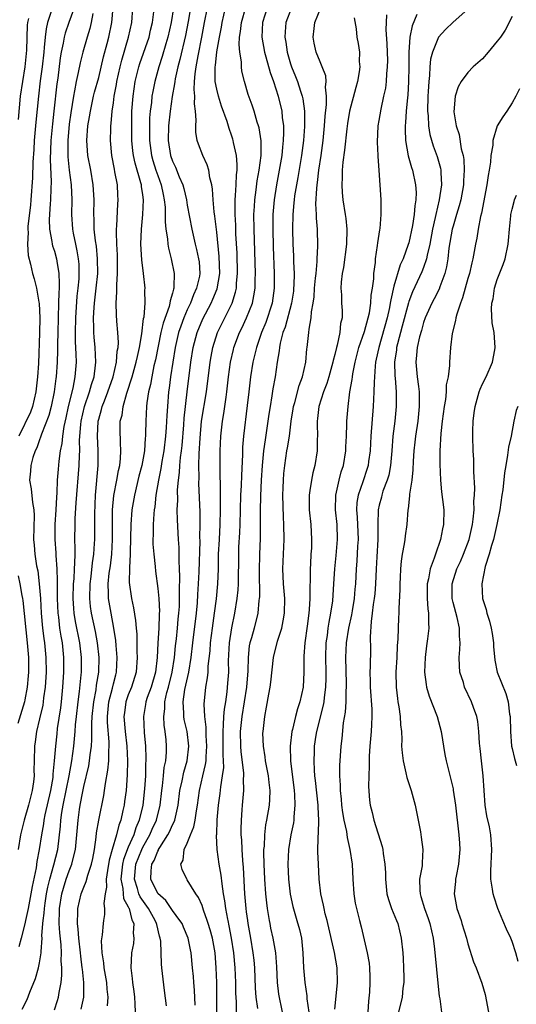
# Model space of a CAD drawing. Units: inches. Extents: x 2511000 to 2514000, y 1524000 to 1527000.
# Drawn here: x 2511886 to 2511954, y 1524162 to 1524295 of the extents above; entities that cross this region are included whole.
import ezdxf

# ---------------------------------------------------------------- set-up
doc = ezdxf.new("R2010")
doc.units = ezdxf.units.IN
doc.header["$MEASUREMENT"] = 0
doc.layers.add('LD25111524_2ft', color=123, linetype='Continuous')

msp = doc.modelspace()

# ---------------------------------------------------------------- linework, layer by layer
at = {"layer": 'LD25111524_2ft'}
for points, elevation in [([(2511894.06, 1524297.94), (2511892.94, 1524295), (2511892.47, 1524293.53), (2511892.33, 1524293), (2511892.2, 1524292.2), (2511891.94, 1524291), (2511891.8, 1524290.2), (2511891.45, 1524287.45), (2511891.33, 1524286.67), (2511890.94, 1524283), (2511890.74, 1524281.26), (2511890.52, 1524279), (2511890.45, 1524276.45), (2511890.56, 1524273.44), (2511890.51, 1524272.51), (2511890.49, 1524271), (2511890.43, 1524270.43), (2511890.3, 1524268.3), (2511890.33, 1524267), (2511890.67, 1524265.33), (2511890.71, 1524265), (2511890.76, 1524264.76), (2511891, 1524264.04), (2511891.28, 1524263), (2511891.31, 1524262.69), (2511891.6, 1524261), (2511891.67, 1524259.67), (2511891.64, 1524259), (2511891.59, 1524258.41), (2511891.58, 1524257), (2511891.46, 1524253), (2511891.42, 1524251.42), (2511891.43, 1524250.57), (2511891.38, 1524249), (2511891.24, 1524247), (2511891.2, 1524246.8), (2511890.96, 1524245), (2511890.55, 1524243), (2511890.24, 1524241.76), (2511889.26, 1524239.26), (2511889.14, 1524238.86), (2511889, 1524238.49), (2511888.61, 1524237.39), (2511888.41, 1524237), (2511888.1, 1524236.1), (2511887.8, 1524235), (2511887.75, 1524234.25), (2511887.61, 1524233), (2511887.85, 1524231.85), (2511888.02, 1524229.98), (2511888.22, 1524229), (2511888.25, 1524228.25), (2511888.19, 1524225), (2511888.24, 1524224.24), (2511888.34, 1524223), (2511888.6, 1524221.4), (2511888.75, 1524220.75), (2511888.96, 1524219), (2511889.1, 1524217), (2511889.21, 1524215), (2511889.41, 1524213), (2511889.59, 1524211.59), (2511889.68, 1524211), (2511889.86, 1524209), (2511889.87, 1524207), (2511889.74, 1524205), (2511889.54, 1524203.54), (2511889.49, 1524203), (2511889.43, 1524202.57), (2511889, 1524200.68), (2511888.6, 1524199), (2511888.4, 1524197.6), (2511888.3, 1524197), (2511888.25, 1524195), (2511888.23, 1524193.77), (2511888.24, 1524193), (2511888.16, 1524192.16), (2511888.01, 1524191), (2511887.51, 1524189), (2511886.92, 1524187), (2511886.42, 1524185), (2511886.11, 1524183)], 7266), ([(2511890.6, 1524296.6), (2511890.09, 1524295), (2511889.87, 1524294.13), (2511889.75, 1524293), (2511889.63, 1524291.63), (2511889.55, 1524291), (2511889.33, 1524289), (2511889.08, 1524287.08), (2511888.84, 1524285), (2511888.49, 1524281.51), (2511888.26, 1524279), (2511888.2, 1524277.8), (2511888.09, 1524276.09), (2511888.03, 1524273.97), (2511887.83, 1524271), (2511887.76, 1524270.24), (2511887.42, 1524267.42), (2511887.4, 1524267), (2511887.43, 1524266.57), (2511887.34, 1524265), (2511887.44, 1524263.44), (2511887.75, 1524262.25), (2511888.03, 1524261), (2511888.28, 1524260.28), (2511888.59, 1524259), (2511888.89, 1524257.11), (2511888.93, 1524256.93), (2511889.01, 1524255.01), (2511888.98, 1524252.98), (2511888.83, 1524248.83), (2511888.72, 1524247), (2511888.5, 1524245), (2511888.02, 1524243), (2511887.75, 1524242.25), (2511886.17, 1524239)], 7264), ([(2511886.62, 1524161.38), (2511887.31, 1524162.69), (2511887.68, 1524163.68), (2511888.46, 1524165.54), (2511888.87, 1524167), (2511889, 1524167.64), (2511889.22, 1524169), (2511889.2, 1524169.2), (2511889.34, 1524171), (2511889.32, 1524171.32), (2511889.44, 1524173), (2511889.49, 1524173.38), (2511889.62, 1524174.38), (2511889.64, 1524175), (2511889.74, 1524175.74), (2511889.94, 1524177), (2511890.1, 1524177.9), (2511890.38, 1524179), (2511890.94, 1524180.94), (2511891.45, 1524183), (2511891.82, 1524186.18), (2511891.87, 1524187), (2511892.02, 1524188.02), (2511892.2, 1524189), (2511893.01, 1524193), (2511893.36, 1524195), (2511893.63, 1524197), (2511893.82, 1524199), (2511893.88, 1524199.88), (2511894, 1524201), (2511894.21, 1524203), (2511894.4, 1524204.4), (2511894.64, 1524206.64), (2511894.66, 1524207), (2511894.67, 1524209), (2511894.44, 1524211), (2511893.87, 1524213.87), (2511893.7, 1524215), (2511893.64, 1524215.64), (2511893.56, 1524217), (2511893.59, 1524219), (2511893.66, 1524219.66), (2511893.71, 1524221), (2511893.79, 1524221.79), (2511893.8, 1524223), (2511893.82, 1524223.82), (2511893.79, 1524225), (2511893.8, 1524227), (2511893.82, 1524227.82), (2511893.94, 1524229.94), (2511894.35, 1524235), (2511894.39, 1524236.39), (2511894.43, 1524237), (2511894.42, 1524238.42), (2511894.58, 1524240.58), (2511894.63, 1524241), (2511895.07, 1524243), (2511895.77, 1524245), (2511896.04, 1524245.96), (2511896.39, 1524247), (2511896.58, 1524248.58), (2511896.62, 1524249), (2511896.51, 1524251), (2511896.39, 1524252.39), (2511896.35, 1524253), (2511896.36, 1524253.64), (2511896.32, 1524255), (2511896.39, 1524256.39), (2511896.43, 1524257), (2511896.67, 1524259), (2511896.87, 1524261), (2511896.86, 1524263), (2511896.69, 1524264.69), (2511896.56, 1524265.44), (2511896.4, 1524267), (2511896.38, 1524268.38), (2511896.35, 1524269), (2511896.39, 1524271), (2511896.27, 1524273), (2511895.92, 1524275), (2511895.54, 1524277), (2511895.39, 1524279), (2511895.55, 1524281), (2511895.77, 1524282.23), (2511895.88, 1524283), (2511896.31, 1524285), (2511896.45, 1524285.55), (2511897, 1524287.57), (2511897.67, 1524290.33), (2511898.15, 1524292.15), (2511898.36, 1524293), (2511898.76, 1524295), (2511898.96, 1524297.04)], 7270), ([(2511891, 1524161.29), (2511891.43, 1524162.57), (2511891.56, 1524163), (2511891.64, 1524163.64), (2511891.91, 1524165), (2511892.03, 1524165.97), (2511892.02, 1524167), (2511891.94, 1524167.94), (2511891.97, 1524169), (2511891.91, 1524170.09), (2511891.72, 1524171.72), (2511891.66, 1524173), (2511891.67, 1524173.38), (2511891.7, 1524174.3), (2511891.7, 1524175), (2511892.02, 1524177), (2511892.22, 1524177.78), (2511892.6, 1524179), (2511893, 1524180.14), (2511893.36, 1524181), (2511893.45, 1524181.45), (2511893.87, 1524183), (2511894.05, 1524185), (2511894.21, 1524187), (2511894.42, 1524188.42), (2511894.51, 1524189), (2511894.87, 1524190.87), (2511895, 1524191.52), (2511895.65, 1524194.35), (2511895.76, 1524195), (2511895.84, 1524195.84), (2511896.01, 1524197), (2511896.09, 1524197.91), (2511896.09, 1524200.09), (2511896.14, 1524201), (2511896.33, 1524203), (2511896.64, 1524204.64), (2511896.72, 1524205.28), (2511897.03, 1524207), (2511897.07, 1524209), (2511896.84, 1524211), (2511896.55, 1524212.55), (2511896.04, 1524215), (2511895.91, 1524215.91), (2511895.79, 1524217), (2511895.83, 1524219), (2511895.97, 1524219.97), (2511896.17, 1524221.83), (2511896.35, 1524223), (2511896.44, 1524224.44), (2511896.46, 1524225), (2511896.46, 1524228.46), (2511896.56, 1524231), (2511896.92, 1524235), (2511896.94, 1524237.06), (2511896.84, 1524239), (2511896.93, 1524241), (2511897, 1524241.28), (2511897.4, 1524242.6), (2511897.48, 1524243), (2511897.77, 1524243.77), (2511898.26, 1524245), (2511898.95, 1524247), (2511899.42, 1524249), (2511899.52, 1524250.48), (2511899.64, 1524251), (2511899.68, 1524251.68), (2511899.61, 1524253), (2511899.46, 1524254.54), (2511899.42, 1524255.42), (2511899.37, 1524257), (2511899.48, 1524258.51), (2511899.47, 1524259.47), (2511899.57, 1524261), (2511899.56, 1524262.44), (2511899.53, 1524263.53), (2511899.44, 1524265), (2511899.4, 1524266.6), (2511899.42, 1524267), (2511899.47, 1524267.47), (2511899.61, 1524270.39), (2511899.66, 1524271), (2511899.61, 1524271.61), (2511899.54, 1524273), (2511899.21, 1524274.79), (2511899.13, 1524275.13), (2511898.77, 1524277), (2511898.59, 1524279), (2511898.63, 1524280.63), (2511898.65, 1524281), (2511898.7, 1524281.3), (2511898.83, 1524283), (2511899, 1524284.11), (2511899.11, 1524285), (2511899.41, 1524286.59), (2511899.47, 1524287), (2511899.9, 1524289), (2511900.12, 1524289.88), (2511901.05, 1524293), (2511901.49, 1524295), (2511901.62, 1524297)], 7272), ([(2511894.62, 1524161.38), (2511894.99, 1524163), (2511895.01, 1524165), (2511894.79, 1524166.79), (2511894.78, 1524167), (2511894.57, 1524168.57), (2511894.53, 1524169), (2511894.29, 1524171), (2511894.22, 1524172.22), (2511894.12, 1524173), (2511894.14, 1524173.38), (2511894.19, 1524174.19), (2511894.19, 1524175), (2511894.65, 1524177), (2511895, 1524177.93), (2511895.32, 1524178.68), (2511895.53, 1524179.53), (2511896.02, 1524181), (2511896.19, 1524181.81), (2511896.42, 1524183), (2511896.66, 1524184.66), (2511896.72, 1524185.28), (2511897.01, 1524186.99), (2511897.69, 1524190.31), (2511897.81, 1524191), (2511897.93, 1524191.93), (2511898.26, 1524193.74), (2511898.36, 1524195), (2511898.36, 1524196.36), (2511898.42, 1524197), (2511898.42, 1524197.58), (2511898.21, 1524200.21), (2511898.21, 1524201), (2511898.39, 1524203), (2511898.87, 1524204.87), (2511899, 1524205.44), (2511899.32, 1524206.68), (2511899.42, 1524207), (2511899.52, 1524209), (2511899.37, 1524210.63), (2511899.32, 1524211.32), (2511899.05, 1524213), (2511898.67, 1524215), (2511898.33, 1524217), (2511898.34, 1524217.66), (2511898.29, 1524219), (2511898.44, 1524220.44), (2511898.58, 1524221.42), (2511898.77, 1524223), (2511898.87, 1524225), (2511898.89, 1524229), (2511899.06, 1524230.94), (2511899.45, 1524233), (2511899.68, 1524234.32), (2511899.85, 1524235), (2511899.96, 1524235.96), (2511900.01, 1524237), (2511899.94, 1524238.06), (2511899.91, 1524239.91), (2511899.93, 1524241), (2511900.16, 1524241.84), (2511900.3, 1524243), (2511900.81, 1524244.81), (2511901.53, 1524247), (2511902.1, 1524249), (2511902.24, 1524249.76), (2511902.54, 1524251), (2511902.85, 1524252.85), (2511903.09, 1524254.91), (2511903.16, 1524255.16), (2511903.31, 1524257), (2511903.27, 1524258.73), (2511903.3, 1524259), (2511903.07, 1524261), (2511902.85, 1524262.85), (2511902.71, 1524265), (2511902.78, 1524267), (2511903, 1524269), (2511903.09, 1524271), (2511903, 1524271.64), (2511902.8, 1524272.8), (2511902.79, 1524273), (2511902.73, 1524273.27), (2511901.93, 1524275.93), (2511901.72, 1524277), (2511901.63, 1524277.63), (2511901.51, 1524279), (2511901.47, 1524281), (2511901.51, 1524283), (2511901.66, 1524285), (2511901.96, 1524287), (2511902.45, 1524289), (2511902.57, 1524289.43), (2511903.82, 1524293), (2511904.04, 1524293.96), (2511904.29, 1524295), (2511904.45, 1524296.45)], 7274), ([(2511907.12, 1524297), (2511906.82, 1524295), (2511906.37, 1524293), (2511906.09, 1524292.09), (2511905.6, 1524290.4), (2511905.13, 1524289), (2511904.59, 1524287), (2511904.33, 1524285.67), (2511904.22, 1524285), (2511904.14, 1524284.14), (2511903.98, 1524283), (2511903.9, 1524282.1), (2511903.87, 1524281), (2511903.9, 1524279.9), (2511903.9, 1524279), (2511904.17, 1524277), (2511904.33, 1524276.33), (2511904.75, 1524275), (2511905, 1524274.26), (2511905.46, 1524273), (2511905.72, 1524271.72), (2511905.89, 1524271), (2511905.99, 1524270.01), (2511906.02, 1524269), (2511906.01, 1524268.01), (2511906.1, 1524267), (2511906.31, 1524265.69), (2511906.36, 1524265), (2511906.45, 1524264.45), (2511906.84, 1524263), (2511907.23, 1524261), (2511907.2, 1524259.2), (2511907.17, 1524259), (2511907.12, 1524258.88), (2511907, 1524258.35), (2511906.69, 1524257.31), (2511906.66, 1524257), (2511906.55, 1524256.55), (2511905.74, 1524254.26), (2511905.44, 1524253), (2511904.69, 1524249.31), (2511904.49, 1524248.49), (2511904.18, 1524247), (2511904.01, 1524245.99), (2511903.74, 1524245), (2511903.51, 1524243.51), (2511903.46, 1524243), (2511903.37, 1524241), (2511903.36, 1524239.36), (2511903.34, 1524239), (2511903.3, 1524238.7), (2511903.19, 1524237), (2511902.83, 1524235), (2511902.45, 1524233.55), (2511901.83, 1524231), (2511901.51, 1524229), (2511901.37, 1524227), (2511901.28, 1524223.28), (2511901.28, 1524223), (2511901.17, 1524221.17), (2511901.15, 1524219.15), (2511901.45, 1524217), (2511901.73, 1524215.73), (2511902.01, 1524214.01), (2511902.07, 1524213), (2511902.15, 1524212.15), (2511902.17, 1524209.83), (2511902.22, 1524209), (2511902.07, 1524207), (2511901.43, 1524205), (2511901, 1524203.94), (2511900.68, 1524203), (2511900.48, 1524201.52), (2511900.43, 1524201), (2511900.6, 1524199), (2511900.81, 1524197), (2511900.91, 1524195), (2511900.88, 1524193.12), (2511900.71, 1524191), (2511900.51, 1524189.49), (2511900.44, 1524189), (2511900.29, 1524188.29), (2511899.99, 1524187), (2511899.71, 1524186.29), (2511899.4, 1524185), (2511898.81, 1524183), (2511898.42, 1524181.58), (2511898.18, 1524180.18), (2511898.03, 1524179), (2511898.08, 1524177.92), (2511897.89, 1524177), (2511897.69, 1524175.69), (2511897.8, 1524175), (2511897.8, 1524174.2), (2511897.66, 1524173.38), (2511897.59, 1524173), (2511897.46, 1524171.46), (2511897.35, 1524170.65), (2511897.42, 1524169), (2511897.65, 1524167.65), (2511897.69, 1524167), (2511898.05, 1524165), (2511898.11, 1524164.11), (2511898.23, 1524163), (2511898.17, 1524161.83)], 7276), ([(2511909.44, 1524297), (2511909.11, 1524295.11), (2511908.76, 1524293.24), (2511908.01, 1524289.99), (2511907.73, 1524289), (2511907.36, 1524287.36), (2511907.3, 1524287), (2511907.29, 1524286.71), (2511906.97, 1524284.97), (2511906.69, 1524283), (2511906.46, 1524281), (2511906.42, 1524279), (2511906.74, 1524277), (2511907, 1524276.24), (2511907.4, 1524275.4), (2511907.91, 1524274.09), (2511908.4, 1524273), (2511908.53, 1524272.53), (2511908.88, 1524271), (2511909, 1524270.28), (2511909.6, 1524267), (2511910.06, 1524265), (2511910.26, 1524264.26), (2511910.54, 1524263), (2511910.6, 1524262.6), (2511910.7, 1524261), (2511910.64, 1524260.64), (2511910.27, 1524259), (2511909.86, 1524258.14), (2511909.43, 1524257), (2511909, 1524256.1), (2511908.52, 1524255), (2511908.11, 1524253.89), (2511907.83, 1524253), (2511907.38, 1524251), (2511906.74, 1524247), (2511906.54, 1524245.46), (2511906.47, 1524245), (2511906.3, 1524243), (2511906.21, 1524241.79), (2511906.15, 1524240.15), (2511906.05, 1524239), (2511905.82, 1524237), (2511905.56, 1524235.56), (2511905.42, 1524234.58), (2511905.09, 1524233), (2511904.76, 1524231), (2511904.59, 1524229.41), (2511904.52, 1524229), (2511904.46, 1524228.46), (2511904.37, 1524227), (2511904.36, 1524225.64), (2511904.33, 1524225), (2511904.34, 1524224.34), (2511904.45, 1524223), (2511904.65, 1524221.35), (2511904.7, 1524220.7), (2511905, 1524218.36), (2511905.13, 1524217), (2511905.22, 1524215.22), (2511905.21, 1524215), (2511905.19, 1524214.81), (2511905.14, 1524213), (2511905.02, 1524210.97), (2511904.93, 1524209), (2511904.69, 1524207), (2511904.11, 1524205), (2511903.58, 1524203.58), (2511903.39, 1524203), (2511903.34, 1524202.66), (2511903.05, 1524201), (2511903.16, 1524198.84), (2511903.32, 1524197), (2511903.39, 1524195.39), (2511903.39, 1524195), (2511903.36, 1524194.64), (2511903.33, 1524193), (2511903.22, 1524191.22), (2511902.97, 1524189), (2511902.5, 1524187), (2511902.04, 1524185.96), (2511901.74, 1524185), (2511901, 1524183.34), (2511900.34, 1524181.66), (2511900.21, 1524181), (2511900.01, 1524179), (2511900.29, 1524177.71), (2511900.32, 1524177), (2511900.38, 1524176.38), (2511901, 1524175.24), (2511901.07, 1524175.07), (2511901.11, 1524175), (2511901.48, 1524173.48), (2511901.53, 1524173.38), (2511901.76, 1524173), (2511901.69, 1524171.69), (2511901.78, 1524171), (2511901.7, 1524170.3), (2511901.44, 1524169), (2511901.36, 1524167), (2511901.55, 1524165.55), (2511901.6, 1524165), (2511901.77, 1524163.77), (2511901.85, 1524163), (2511901.91, 1524162.09), (2511901.94, 1524161)], 7278), ([(2511906.18, 1524161.82), (2511905.91, 1524163.91), (2511905.54, 1524167), (2511905.49, 1524167.49), (2511905.41, 1524170.59), (2511905.35, 1524171), (2511905.26, 1524171.26), (2511904.86, 1524172.86), (2511904.84, 1524173), (2511904.63, 1524173.38), (2511903.74, 1524175), (2511902.6, 1524176.6), (2511902.45, 1524177), (2511902.26, 1524177.74), (2511901.85, 1524179), (2511902.03, 1524181), (2511902.84, 1524183), (2511903, 1524183.32), (2511903.94, 1524185), (2511904.25, 1524185.75), (2511904.83, 1524187), (2511905.32, 1524189), (2511905.55, 1524191), (2511905.65, 1524191.65), (2511905.8, 1524193), (2511905.89, 1524194.11), (2511906.08, 1524195), (2511906.18, 1524196.18), (2511906.19, 1524197), (2511906.12, 1524197.88), (2511906, 1524199), (2511905.86, 1524199.86), (2511905.81, 1524201), (2511905.94, 1524202.06), (2511905.96, 1524203), (2511906.25, 1524204.25), (2511906.46, 1524205), (2511906.97, 1524207), (2511907.27, 1524209), (2511907.41, 1524210.59), (2511907.52, 1524211.52), (2511907.67, 1524213), (2511907.78, 1524214.22), (2511907.88, 1524215), (2511907.93, 1524215.93), (2511907.96, 1524217), (2511907.93, 1524218.07), (2511907.99, 1524219.99), (2511907.96, 1524221), (2511907.91, 1524222.09), (2511907.92, 1524223), (2511907.9, 1524223.9), (2511907.81, 1524225), (2511907.66, 1524227.66), (2511907.65, 1524229), (2511907.7, 1524230.3), (2511907.69, 1524231.69), (2511907.8, 1524233), (2511907.94, 1524234.06), (2511907.99, 1524235), (2511908.08, 1524236.08), (2511908.21, 1524237), (2511908.29, 1524237.71), (2511908.53, 1524240.53), (2511908.59, 1524241.41), (2511908.99, 1524245), (2511909.5, 1524249), (2511909.81, 1524251), (2511910.33, 1524253), (2511911.12, 1524254.89), (2511912.24, 1524257), (2511912.48, 1524257.52), (2511913.06, 1524258.94), (2511913.4, 1524261), (2511913.33, 1524263.33), (2511913, 1524266.59), (2511912.75, 1524268.75), (2511912.66, 1524269.34), (2511912.51, 1524271), (2511912.42, 1524272.42), (2511912.31, 1524273), (2511912.05, 1524273.95), (2511911.9, 1524275), (2511911.7, 1524275.7), (2511911.1, 1524277), (2511910.52, 1524278.52), (2511910.36, 1524279), (2511910.16, 1524280.16), (2511910.14, 1524281), (2511910.22, 1524281.78), (2511910.12, 1524283), (2511909.98, 1524283.98), (2511910.02, 1524285), (2511909.93, 1524285.93), (2511909.99, 1524287), (2511910.06, 1524288.06), (2511910.19, 1524289), (2511910.46, 1524290.46), (2511910.97, 1524293), (2511911.33, 1524295), (2511911.72, 1524297)], 7280), ([(2511910.08, 1524161.92), (2511909.97, 1524163.97), (2511909.87, 1524165), (2511909.83, 1524165.83), (2511909.73, 1524167), (2511909.54, 1524169), (2511909.44, 1524169.44), (2511909.13, 1524171), (2511908.49, 1524172.49), (2511908.29, 1524173), (2511908.01, 1524173.38), (2511907, 1524174.76), (2511906.84, 1524175), (2511906.08, 1524176.08), (2511905, 1524177.03), (2511904.08, 1524179), (2511904.12, 1524180.12), (2511904.22, 1524181), (2511904.5, 1524181.5), (2511905, 1524182.78), (2511905.09, 1524182.91), (2511905.12, 1524183), (2511905.28, 1524183.28), (2511906.37, 1524185), (2511906.59, 1524185.41), (2511907, 1524186.34), (2511907.24, 1524186.76), (2511907.32, 1524187), (2511907.39, 1524187.39), (2511907.77, 1524189), (2511908.01, 1524191), (2511908.3, 1524192.3), (2511908.53, 1524193.47), (2511908.99, 1524195), (2511909.21, 1524197), (2511908.97, 1524199), (2511908.6, 1524200.6), (2511908.53, 1524201), (2511908.55, 1524201.45), (2511908.44, 1524203), (2511908.69, 1524204.69), (2511909.2, 1524207), (2511909.52, 1524209), (2511909.75, 1524211), (2511910.26, 1524215), (2511910.4, 1524216.4), (2511910.45, 1524217.55), (2511910.54, 1524219), (2511910.61, 1524220.61), (2511910.74, 1524224.74), (2511910.72, 1524225.28), (2511910.76, 1524227), (2511910.73, 1524228.73), (2511910.58, 1524232.58), (2511910.61, 1524233.39), (2511910.58, 1524235), (2511910.61, 1524236.61), (2511910.73, 1524238.73), (2511910.95, 1524241), (2511911.6, 1524245), (2511912.08, 1524249), (2511912.22, 1524249.78), (2511912.46, 1524251), (2511913.11, 1524253), (2511915.07, 1524257), (2511915.54, 1524258.46), (2511915.65, 1524259), (2511915.68, 1524259.68), (2511915.81, 1524261), (2511915.74, 1524263.74), (2511915.6, 1524266.4), (2511915.56, 1524267.56), (2511915.48, 1524269), (2511915.47, 1524270.53), (2511915.49, 1524271), (2511915.55, 1524271.55), (2511915.61, 1524273), (2511915.65, 1524274.35), (2511915.74, 1524275), (2511915.78, 1524275.78), (2511915.66, 1524277), (2511915.27, 1524278.73), (2511915.24, 1524279), (2511915.18, 1524279.18), (2511915, 1524279.74), (2511914.66, 1524280.66), (2511914.39, 1524281.61), (2511913.65, 1524283.65), (2511913.24, 1524285), (2511913, 1524285.97), (2511912.8, 1524287), (2511912.76, 1524288.76), (2511912.78, 1524289), (2511912.81, 1524289.19), (2511913.02, 1524291.02), (2511913.36, 1524293), (2511913.62, 1524294.38), (2511913.72, 1524295), (2511914.18, 1524297)], 7282), ([(2511913, 1524161), (2511913, 1524165), (2511912.93, 1524167), (2511912.76, 1524169), (2511912.4, 1524171), (2511912.11, 1524172.11), (2511911.84, 1524173), (2511911.7, 1524173.38), (2511911.2, 1524174.8), (2511911.11, 1524175.11), (2511911, 1524175.42), (2511910.52, 1524176.52), (2511910.14, 1524177), (2511909, 1524178.9), (2511908.92, 1524179), (2511908.29, 1524180.29), (2511908.14, 1524181), (2511908.45, 1524181.55), (2511908.58, 1524183), (2511909, 1524183.88), (2511909.44, 1524185), (2511909.91, 1524186.09), (2511910.08, 1524187), (2511910.25, 1524188.25), (2511910.39, 1524189), (2511910.66, 1524191), (2511911.12, 1524193), (2511911.49, 1524194.51), (2511911.54, 1524195), (2511911.55, 1524195.55), (2511911.67, 1524197), (2511911.57, 1524198.43), (2511911.56, 1524199), (2511911.57, 1524199.57), (2511911.38, 1524201), (2511911.3, 1524202.7), (2511911.53, 1524205), (2511911.74, 1524206.26), (2511911.81, 1524207), (2511911.84, 1524207.84), (2511912.08, 1524209.92), (2511912.14, 1524211), (2511912.4, 1524213), (2511912.71, 1524215), (2511912.97, 1524216.97), (2511913.16, 1524219), (2511913.22, 1524221), (2511913.25, 1524223), (2511913.35, 1524225), (2511913.47, 1524227), (2511913.52, 1524229), (2511913.5, 1524230.5), (2511913.52, 1524231.52), (2511913.46, 1524234.54), (2511913.47, 1524235.47), (2511913.44, 1524237), (2511913.53, 1524239), (2511913.78, 1524241), (2511913.97, 1524242.03), (2511914.11, 1524243), (2511914.26, 1524244.26), (2511914.38, 1524245), (2511914.58, 1524247), (2511914.86, 1524249), (2511915.27, 1524250.73), (2511915.33, 1524251), (2511916.08, 1524253), (2511916.39, 1524253.61), (2511917.03, 1524255), (2511917.82, 1524257), (2511918.03, 1524257.97), (2511918.2, 1524259), (2511918.21, 1524260.21), (2511918.25, 1524261), (2511918.07, 1524267), (2511918.03, 1524269), (2511918.1, 1524270.1), (2511918.13, 1524271), (2511918.32, 1524272.32), (2511918.46, 1524273.54), (2511918.73, 1524275), (2511918.99, 1524276.99), (2511918.99, 1524278.99), (2511918.73, 1524280.73), (2511918.66, 1524281), (2511918.48, 1524281.52), (2511918.05, 1524283), (2511917.8, 1524283.8), (2511917.26, 1524285.26), (2511916.75, 1524287), (2511916.41, 1524288.41), (2511916.34, 1524289), (2511916.34, 1524289.66), (2511916.11, 1524291), (2511916.02, 1524292.02), (2511916.09, 1524293), (2511916.22, 1524293.78), (2511916.35, 1524295), (2511916.92, 1524297.08)], 7284), ([(2511919.82, 1524297), (2511919.19, 1524295), (2511919.08, 1524293), (2511919.45, 1524291), (2511919.65, 1524290.35), (2511920.22, 1524288.22), (2511920.66, 1524287), (2511921.3, 1524285), (2511921.79, 1524283), (2511921.86, 1524282.14), (2511922.02, 1524281), (2511922.05, 1524280.05), (2511922.01, 1524279), (2511921.9, 1524278.1), (2511921.81, 1524277), (2511921.47, 1524275), (2511921.08, 1524273), (2511920.75, 1524271), (2511920.59, 1524269), (2511920.57, 1524267), (2511920.64, 1524264.64), (2511920.79, 1524261), (2511920.79, 1524259), (2511920.49, 1524257), (2511919.62, 1524254.38), (2511919.04, 1524253), (2511918.37, 1524251), (2511918.12, 1524249.88), (2511917.89, 1524249), (2511917.55, 1524247), (2511917.32, 1524245), (2511917.13, 1524243.13), (2511916.63, 1524239), (2511916.5, 1524237.5), (2511916.48, 1524237), (2511916.48, 1524236.48), (2511916.33, 1524233.67), (2511916.29, 1524232.29), (2511916.21, 1524231), (2511916.1, 1524227), (2511916.07, 1524225.93), (2511915.96, 1524223.96), (2511915.93, 1524223), (2511915.88, 1524219), (2511915.84, 1524218.16), (2511915.73, 1524217), (2511915.42, 1524215), (2511914.98, 1524213.02), (2511914.66, 1524211), (2511914.56, 1524208.56), (2511914.57, 1524207), (2511914.47, 1524205.53), (2511914.36, 1524204.36), (2511914.16, 1524203), (2511913.98, 1524202.02), (2511913.91, 1524201), (2511913.88, 1524199.88), (2511913.8, 1524199), (2511913.84, 1524197), (2511913.82, 1524195.82), (2511913.87, 1524195), (2511913.89, 1524194.12), (2511913.74, 1524193), (2511913.48, 1524191.48), (2511913.4, 1524190.6), (2511913.19, 1524189), (2511913.02, 1524187.02), (2511912.94, 1524185.06), (2511912.92, 1524184.92), (2511913.01, 1524182.99), (2511913.29, 1524181), (2511913.55, 1524179.55), (2511913.66, 1524178.34), (2511913.87, 1524177), (2511914.06, 1524176.06), (2511914.18, 1524175), (2511914.44, 1524173.56), (2511914.48, 1524173.38), (2511914.65, 1524172.65), (2511914.95, 1524171), (2511915.26, 1524169), (2511915.44, 1524167), (2511915.53, 1524165), (2511915.55, 1524163.55), (2511915.61, 1524162.39), (2511915.64, 1524159.64)], 7286), ([(2511923.1, 1524297), (2511922.37, 1524295), (2511922.25, 1524293.75), (2511922.2, 1524293), (2511922.34, 1524292.34), (2511922.54, 1524291), (2511923, 1524289.38), (2511923.12, 1524289), (2511923.67, 1524287.67), (2511923.91, 1524287), (2511924.32, 1524285.68), (2511924.57, 1524285), (2511924.65, 1524284.65), (2511924.89, 1524283), (2511924.89, 1524280.89), (2511924.74, 1524279), (2511924.48, 1524277), (2511923.98, 1524274.02), (2511923.78, 1524273), (2511923.53, 1524271.53), (2511923.46, 1524271), (2511923.44, 1524270.56), (2511923.28, 1524269), (2511923.25, 1524267), (2511923.31, 1524265), (2511923.4, 1524263.4), (2511923.4, 1524262.6), (2511923.47, 1524261), (2511923.44, 1524259.44), (2511923.41, 1524259), (2511923.37, 1524258.63), (2511923.11, 1524257), (2511922.24, 1524253.76), (2511921.95, 1524253), (2511921.59, 1524251.59), (2511921.49, 1524251), (2511921.45, 1524250.55), (2511921.18, 1524249), (2511920.89, 1524247), (2511920.59, 1524245.41), (2511920.46, 1524244.46), (2511920.21, 1524243), (2511920.05, 1524241.95), (2511919.93, 1524241), (2511919.74, 1524239.74), (2511919.53, 1524238.47), (2511919.33, 1524237), (2511919.14, 1524235), (2511919, 1524233), (2511918.91, 1524230.91), (2511918.88, 1524228.88), (2511918.88, 1524227), (2511918.86, 1524225.14), (2511918.79, 1524223), (2511918.74, 1524220.74), (2511918.77, 1524217.23), (2511918.75, 1524217), (2511918.71, 1524216.71), (2511918.56, 1524215), (2511918.05, 1524213), (2511917.68, 1524211.68), (2511917.47, 1524211), (2511917.4, 1524210.6), (2511917.24, 1524209), (2511917.22, 1524207.22), (2511917.04, 1524205), (2511916.72, 1524203), (2511916.37, 1524201), (2511916.15, 1524199), (2511916.19, 1524197), (2511916.24, 1524196.24), (2511916.61, 1524193.39), (2511916.62, 1524193), (2511916.58, 1524192.58), (2511916.62, 1524191), (2511916.43, 1524189), (2511916.4, 1524188.4), (2511916.28, 1524187), (2511916.25, 1524185.75), (2511916.27, 1524185), (2511916.33, 1524184.33), (2511916.38, 1524183), (2511916.46, 1524181.54), (2511916.55, 1524180.55), (2511916.76, 1524177), (2511916.94, 1524175), (2511917, 1524174.55), (2511917.16, 1524173.38), (2511917.22, 1524173), (2511917.57, 1524171), (2511917.9, 1524169), (2511918.01, 1524168.01), (2511918.1, 1524167), (2511918.22, 1524164.22), (2511918.31, 1524163), (2511918.51, 1524161.49)], 7288), ([(2511921.9, 1524161), (2511921.42, 1524163.42), (2511921.22, 1524165), (2511921.11, 1524167.11), (2511920.98, 1524169), (2511920.65, 1524171), (2511920.34, 1524172.34), (2511920.21, 1524173), (2511920.15, 1524173.38), (2511920.07, 1524173.93), (2511919.87, 1524175), (2511919.78, 1524175.78), (2511919.66, 1524177), (2511919.51, 1524179), (2511919.41, 1524181), (2511919.38, 1524182.62), (2511919.39, 1524183), (2511919.44, 1524183.44), (2511919.51, 1524185), (2511919.66, 1524186.34), (2511919.79, 1524187), (2511920.13, 1524189), (2511920.2, 1524189.8), (2511920.24, 1524191), (2511920.1, 1524192.1), (2511920.01, 1524193), (2511919.61, 1524195), (2511919.56, 1524195.56), (2511919.31, 1524197), (2511919.25, 1524198.75), (2511919.26, 1524199), (2511919.49, 1524201), (2511919.74, 1524202.26), (2511920.05, 1524204.05), (2511920.24, 1524205), (2511920.32, 1524205.68), (2511920.66, 1524209), (2511921.22, 1524211.22), (2511921.8, 1524213), (2511922.01, 1524213.99), (2511922.19, 1524215), (2511922.2, 1524217), (2511922.03, 1524219), (2511921.96, 1524221), (2511922.12, 1524225), (2511922.09, 1524227), (2511922.02, 1524228.02), (2511921.94, 1524231), (2511921.99, 1524231.99), (2511922.02, 1524233), (2511922.09, 1524233.91), (2511922.2, 1524235), (2511922.5, 1524237), (2511922.58, 1524237.42), (2511922.83, 1524239), (2511923.09, 1524241), (2511923.35, 1524242.66), (2511923.39, 1524243), (2511923.55, 1524243.55), (2511924.16, 1524245.84), (2511924.62, 1524247), (2511925.05, 1524249), (2511925.18, 1524250.82), (2511925.22, 1524251), (2511925.45, 1524253), (2511925.49, 1524253.49), (2511925.79, 1524255), (2511925.82, 1524255.82), (2511926.04, 1524257), (2511926.17, 1524257.83), (2511926.24, 1524259), (2511926.39, 1524260.39), (2511926.44, 1524261), (2511926.61, 1524262.61), (2511926.61, 1524263), (2511926.7, 1524264.7), (2511926.65, 1524267), (2511926.52, 1524268.52), (2511926.52, 1524269), (2511926.43, 1524270.43), (2511926.53, 1524272.53), (2511926.59, 1524273), (2511926.65, 1524273.35), (2511926.84, 1524275), (2511927.14, 1524277), (2511927.41, 1524279), (2511927.61, 1524281), (2511927.69, 1524282.31), (2511927.88, 1524283.88), (2511927.88, 1524285), (2511927.74, 1524286.26), (2511927.82, 1524287), (2511927.76, 1524287.76), (2511927.29, 1524289), (2511927, 1524289.66), (2511926.48, 1524291), (2511926.21, 1524292.21), (2511926.06, 1524293), (2511926.19, 1524294.19), (2511926.3, 1524295), (2511927.1, 1524297)], 7290), ([(2511947, 1524296.78), (2511945, 1524295.04), (2511943.97, 1524294.03), (2511943.02, 1524293), (2511942.2, 1524291), (2511941.96, 1524290.04), (2511941.86, 1524289), (2511941.8, 1524287.8), (2511941.7, 1524287), (2511941.65, 1524285.65), (2511941.6, 1524285), (2511941.56, 1524283), (2511941.63, 1524282.37), (2511941.67, 1524281), (2511941.84, 1524279.84), (2511942.3, 1524278.3), (2511942.85, 1524276.85), (2511943.29, 1524275.29), (2511943.34, 1524275), (2511943.33, 1524274.67), (2511943.43, 1524273), (2511943.14, 1524271), (2511942.65, 1524269), (2511942.57, 1524268.57), (2511942.21, 1524267), (2511941.86, 1524265), (2511941.51, 1524263.51), (2511941.42, 1524263), (2511941, 1524261.8), (2511940.77, 1524261.23), (2511939.49, 1524258.51), (2511939, 1524257.21), (2511938.95, 1524257.05), (2511938.13, 1524253.87), (2511937.46, 1524251.46), (2511937.35, 1524251), (2511937.32, 1524250.68), (2511937.09, 1524249), (2511937.13, 1524247.13), (2511937.16, 1524246.84), (2511937.28, 1524245), (2511937.28, 1524243), (2511937.11, 1524241), (2511936.86, 1524239), (2511936.71, 1524237), (2511936.53, 1524235), (2511936.29, 1524233.71), (2511936.08, 1524233), (2511935.51, 1524231.51), (2511935.35, 1524231), (2511935.29, 1524230.71), (2511935, 1524229.63), (2511934.86, 1524229), (2511934.82, 1524227), (2511934.81, 1524225), (2511934.66, 1524222.66), (2511934.58, 1524221), (2511934.51, 1524219), (2511934.39, 1524217.61), (2511934.32, 1524217), (2511934.18, 1524216.18), (2511934.05, 1524215), (2511933.9, 1524213.9), (2511933.79, 1524211.79), (2511933.82, 1524210.18), (2511933.78, 1524207.78), (2511933.74, 1524207), (2511933.77, 1524205.77), (2511933.77, 1524205), (2511933.98, 1524202.02), (2511934.01, 1524201), (2511933.94, 1524199.94), (2511933.91, 1524199), (2511933.74, 1524197), (2511933.64, 1524195.64), (2511933.62, 1524195), (2511933.65, 1524194.35), (2511933.58, 1524193), (2511933.56, 1524191.56), (2511933.7, 1524189.7), (2511933.78, 1524189), (2511934.03, 1524188.03), (2511934.27, 1524187), (2511935.41, 1524183.41), (2511935.49, 1524183), (2511935.55, 1524182.45), (2511935.78, 1524181), (2511935.83, 1524179.83), (2511935.84, 1524179), (2511936.03, 1524177), (2511936.24, 1524176.24), (2511936.68, 1524175), (2511937.35, 1524173.38), (2511937.51, 1524173), (2511937.99, 1524171), (2511938.18, 1524169), (2511938.23, 1524168.23), (2511938.29, 1524167), (2511938.33, 1524165.67), (2511938.32, 1524165), (2511938.21, 1524164.21), (2511938.09, 1524163), (2511937.63, 1524161)], 7298), ([(2511886.13, 1524281.87), (2511886.41, 1524285), (2511886.71, 1524287), (2511887.05, 1524289), (2511887.27, 1524291.27), (2511887.37, 1524294.63), (2511887.42, 1524295), (2511887.52, 1524295.52)], 7262), ([(2511896.22, 1524296.22), (2511895.99, 1524295), (2511895.8, 1524294.2), (2511895.42, 1524293), (2511894.86, 1524291), (2511894.48, 1524289.53), (2511894.23, 1524288.23), (2511893.94, 1524287), (2511893.73, 1524285.73), (2511893.57, 1524285), (2511893.22, 1524282.78), (2511893, 1524281.22), (2511892.8, 1524279), (2511892.82, 1524276.82), (2511893.02, 1524275.02), (2511893.27, 1524273), (2511893.36, 1524271), (2511893.32, 1524269), (2511893.44, 1524267), (2511893.53, 1524266.47), (2511893.84, 1524265), (2511894.06, 1524264.06), (2511894.23, 1524263), (2511894.29, 1524262.29), (2511894.33, 1524261), (2511894.3, 1524260.3), (2511894.18, 1524259), (2511894.05, 1524257.95), (2511893.85, 1524255), (2511893.8, 1524253), (2511893.81, 1524251.81), (2511893.92, 1524250.08), (2511893.94, 1524249), (2511893.79, 1524247), (2511893.48, 1524245.48), (2511892.87, 1524243), (2511892.56, 1524241.44), (2511892.29, 1524240.29), (2511892.1, 1524239), (2511892.01, 1524237.99), (2511891.79, 1524237), (2511891.59, 1524235.59), (2511891.49, 1524234.51), (2511891.38, 1524233), (2511891.32, 1524231.32), (2511891.27, 1524230.73), (2511891.18, 1524229), (2511891.06, 1524227), (2511891.05, 1524225), (2511891.18, 1524223.18), (2511891.18, 1524222.82), (2511891.32, 1524221), (2511891.38, 1524219.38), (2511891.36, 1524218.64), (2511891.38, 1524217), (2511891.47, 1524215), (2511891.55, 1524214.45), (2511891.71, 1524213), (2511891.88, 1524211.88), (2511892.04, 1524211), (2511892.24, 1524209), (2511892.23, 1524207), (2511892.1, 1524205), (2511891.91, 1524203), (2511891.82, 1524202.18), (2511891.39, 1524199.39), (2511891.31, 1524198.69), (2511891.13, 1524197), (2511890.99, 1524195), (2511890.8, 1524193.2), (2511890.8, 1524193), (2511890.77, 1524192.77), (2511890.47, 1524191), (2511889.72, 1524187.72), (2511889.58, 1524187), (2511889.52, 1524186.48), (2511889.24, 1524185), (2511888.95, 1524183), (2511888.62, 1524181.38), (2511888.52, 1524180.52), (2511887.98, 1524178.02), (2511887.82, 1524177), (2511887.52, 1524175.52), (2511887.43, 1524175), (2511887.38, 1524174.62), (2511887.1, 1524173.38), (2511887, 1524172.95), (2511886.49, 1524171), (2511886.19, 1524169.81)], 7268), ([(2511931.61, 1524295.61), (2511931.86, 1524294.14), (2511931.97, 1524293), (2511932.15, 1524292.15), (2511932.31, 1524291), (2511932.3, 1524289.7), (2511932.38, 1524289), (2511932.3, 1524288.3), (2511932.07, 1524287), (2511931.82, 1524286.18), (2511930.96, 1524283), (2511930.7, 1524281.3), (2511930.61, 1524280.61), (2511930.3, 1524277.7), (2511930.07, 1524276.07), (2511929.99, 1524275), (2511929.99, 1524274.01), (2511929.92, 1524273), (2511929.98, 1524271.98), (2511930.08, 1524271), (2511930.4, 1524269), (2511930.47, 1524268.47), (2511930.62, 1524267), (2511930.58, 1524265), (2511930.16, 1524261.84), (2511929.99, 1524261), (2511929.85, 1524259.85), (2511929.82, 1524259), (2511929.87, 1524258.13), (2511929.91, 1524257), (2511929.99, 1524255.99), (2511929.96, 1524255), (2511929.76, 1524254.24), (2511929.67, 1524253), (2511929.31, 1524251.31), (2511929.22, 1524251), (2511929, 1524250.06), (2511928.77, 1524249.23), (2511928.74, 1524249), (2511928.17, 1524247), (2511927.9, 1524246.1), (2511927.45, 1524245), (2511926.81, 1524243), (2511926.65, 1524241.35), (2511926.6, 1524241), (2511926.59, 1524240.59), (2511926.65, 1524239), (2511926.61, 1524238.61), (2511926.6, 1524237), (2511926.28, 1524235), (2511926, 1524234), (2511925.81, 1524233), (2511925.62, 1524231.62), (2511925.5, 1524231), (2511925.53, 1524229), (2511925.75, 1524227), (2511925.84, 1524225), (2511925.81, 1524223.81), (2511925.75, 1524223), (2511925.71, 1524221.71), (2511925.65, 1524221), (2511925.65, 1524219.65), (2511925.58, 1524218.41), (2511925.6, 1524217), (2511925.52, 1524215.52), (2511925.47, 1524215), (2511925.24, 1524213.24), (2511924.93, 1524211), (2511924.81, 1524209.19), (2511924.78, 1524209), (2511924.77, 1524208.77), (2511924.8, 1524207), (2511924.71, 1524205), (2511924.27, 1524203), (2511923.93, 1524202.07), (2511923.66, 1524201), (2511923.26, 1524199.26), (2511923.18, 1524199), (2511922.94, 1524197), (2511922.99, 1524195), (2511923.49, 1524191), (2511923.53, 1524190.47), (2511923.58, 1524189), (2511923.43, 1524187.43), (2511923.42, 1524187), (2511923.37, 1524186.63), (2511923.05, 1524185), (2511922.73, 1524183), (2511922.61, 1524181), (2511922.7, 1524179), (2511922.94, 1524176.94), (2511923.28, 1524175.28), (2511923.84, 1524173.38), (2511924.19, 1524172.19), (2511924.46, 1524171), (2511924.67, 1524169), (2511924.74, 1524167), (2511924.91, 1524165), (2511925.21, 1524163.21), (2511925.21, 1524162.79), (2511925.46, 1524161)], 7292), ([(2511929, 1524161.37), (2511929.15, 1524163.15), (2511929.34, 1524165), (2511929.31, 1524167), (2511928.96, 1524169.04), (2511928.05, 1524173), (2511927.95, 1524173.38), (2511927.7, 1524174.3), (2511927.54, 1524175), (2511927.47, 1524175.47), (2511927.11, 1524177), (2511926.88, 1524179), (2511926.77, 1524181), (2511926.69, 1524182.69), (2511926.73, 1524184.73), (2511926.79, 1524185.21), (2511926.81, 1524187), (2511926.72, 1524188.72), (2511926.73, 1524189), (2511926.37, 1524192.37), (2511926.29, 1524193), (2511926.23, 1524193.77), (2511926.17, 1524195), (2511926.22, 1524196.22), (2511926.24, 1524197), (2511926.47, 1524198.47), (2511926.56, 1524199), (2511927.46, 1524202.54), (2511927.53, 1524203), (2511927.58, 1524203.58), (2511927.78, 1524205), (2511927.81, 1524206.19), (2511927.81, 1524207), (2511927.77, 1524209), (2511927.83, 1524211), (2511927.99, 1524211.99), (2511928.09, 1524213), (2511928.2, 1524213.8), (2511928.45, 1524215), (2511928.7, 1524216.7), (2511928.87, 1524219), (2511928.98, 1524221.02), (2511929.17, 1524222.83), (2511929.37, 1524225), (2511929.3, 1524227), (2511929.09, 1524229), (2511929.11, 1524231), (2511929.57, 1524233), (2511929.86, 1524234.14), (2511930.15, 1524235), (2511930.47, 1524237), (2511930.47, 1524237.53), (2511930.56, 1524239), (2511930.63, 1524240.63), (2511930.62, 1524241), (2511930.78, 1524243), (2511931.04, 1524245), (2511931.33, 1524246.67), (2511931.36, 1524247), (2511931.42, 1524247.42), (2511931.74, 1524249), (2511932.25, 1524251), (2511933, 1524253.16), (2511933.52, 1524255), (2511933.67, 1524255.67), (2511933.87, 1524257), (2511933.92, 1524258.08), (2511934.08, 1524259), (2511934.27, 1524260.27), (2511934.28, 1524261), (2511934.49, 1524262.49), (2511934.52, 1524263), (2511934.79, 1524264.79), (2511934.82, 1524265.18), (2511935.07, 1524266.93), (2511935.11, 1524267.11), (2511935.27, 1524269), (2511935.26, 1524270.74), (2511935.27, 1524271), (2511935.01, 1524274.99), (2511934.86, 1524276.86), (2511934.87, 1524277), (2511934.77, 1524278.77), (2511934.87, 1524281), (2511935, 1524281.71), (2511935.25, 1524283.25), (2511935.64, 1524285), (2511935.88, 1524286.12), (2511935.99, 1524287), (2511936.04, 1524288.04), (2511936.14, 1524289), (2511936.15, 1524289.85), (2511936.1, 1524292.1), (2511935.94, 1524294.06), (2511935.97, 1524295), (2511936.04, 1524296.04)], 7294), ([(2511940.08, 1524296.08), (2511939.45, 1524294.56), (2511939.16, 1524293), (2511939, 1524291), (2511939, 1524289), (2511938.97, 1524287), (2511938.86, 1524285.14), (2511938.82, 1524284.82), (2511938.66, 1524283), (2511938.56, 1524281.44), (2511938.51, 1524281), (2511938.5, 1524280.5), (2511938.56, 1524279), (2511938.93, 1524276.93), (2511939.37, 1524275.37), (2511939.49, 1524275), (2511939.92, 1524273), (2511939.99, 1524271.99), (2511939.96, 1524271), (2511939.81, 1524270.19), (2511939.73, 1524269), (2511939.5, 1524267.5), (2511939, 1524265.18), (2511938.93, 1524264.93), (2511938.23, 1524263), (2511937.84, 1524262.16), (2511937, 1524259.31), (2511936.56, 1524257.44), (2511936.5, 1524257), (2511936.38, 1524256.38), (2511936.08, 1524255), (2511934.93, 1524251), (2511934.61, 1524249.39), (2511934.52, 1524249), (2511934.45, 1524248.45), (2511934.31, 1524246.31), (2511934.29, 1524245), (2511934.2, 1524243), (2511933.88, 1524239), (2511933.77, 1524237), (2511933.56, 1524235.56), (2511933.5, 1524235), (2511933.38, 1524234.62), (2511932.79, 1524232.79), (2511932.15, 1524231), (2511931.99, 1524230.01), (2511931.93, 1524229), (2511932.03, 1524228.03), (2511932.15, 1524225), (2511932.07, 1524224.07), (2511931.95, 1524222.05), (2511931.87, 1524221), (2511931.81, 1524219), (2511931.72, 1524218.28), (2511931.62, 1524217), (2511931.32, 1524215.32), (2511931.23, 1524214.77), (2511930.84, 1524213), (2511930.53, 1524211), (2511930.44, 1524209), (2511930.53, 1524205.47), (2511930.53, 1524205), (2511930.49, 1524204.49), (2511930.48, 1524203), (2511930.4, 1524201.6), (2511930.14, 1524200.14), (2511929.94, 1524198.06), (2511929.8, 1524197), (2511929.61, 1524194.39), (2511929.6, 1524193), (2511929.7, 1524191.7), (2511929.7, 1524191), (2511929.84, 1524189.84), (2511929.91, 1524189), (2511930.03, 1524188.03), (2511930.21, 1524187), (2511930.56, 1524185.44), (2511930.65, 1524184.65), (2511931.04, 1524183), (2511931.33, 1524181), (2511931.43, 1524179), (2511931.56, 1524177), (2511931.75, 1524175.75), (2511931.91, 1524175), (2511932.33, 1524173.38), (2511932.54, 1524172.54), (2511933.39, 1524169), (2511933.63, 1524167.63), (2511933.7, 1524167), (2511933.75, 1524165.75), (2511933.75, 1524165), (2511933.67, 1524163.67), (2511933.54, 1524162.46), (2511933.46, 1524161)], 7296), ([(2511953, 1524295.81), (2511952.04, 1524293.96), (2511951.41, 1524293), (2511951, 1524292.45), (2511949.75, 1524291), (2511949, 1524290.09), (2511947.73, 1524289), (2511947, 1524288.22), (2511946.1, 1524287), (2511945.7, 1524286.3), (2511945.3, 1524285), (2511945.09, 1524282.91), (2511945.42, 1524281), (2511945.85, 1524279.85), (2511946.12, 1524277.88), (2511946.36, 1524277), (2511946.45, 1524276.45), (2511946.53, 1524275), (2511946.44, 1524273.56), (2511946.43, 1524273), (2511946.06, 1524271), (2511945.85, 1524270.15), (2511945.48, 1524269), (2511945, 1524267.42), (2511944.89, 1524267), (2511944.45, 1524264.45), (2511944.28, 1524263), (2511944.1, 1524261.9), (2511943.87, 1524261), (2511943.19, 1524259.19), (2511943.1, 1524258.9), (2511942.44, 1524257.56), (2511942.14, 1524257), (2511941.24, 1524255), (2511941, 1524254.35), (2511940.71, 1524253.29), (2511940.45, 1524252.45), (2511940.12, 1524251), (2511940.05, 1524249.95), (2511939.95, 1524249), (2511940.15, 1524247), (2511940.3, 1524245.7), (2511940.4, 1524245), (2511940.42, 1524244.42), (2511940.43, 1524243), (2511940.22, 1524241), (2511939.92, 1524239), (2511939.84, 1524238.16), (2511939.69, 1524237), (2511939.59, 1524235.59), (2511939.56, 1524234.44), (2511939.4, 1524233), (2511939.12, 1524231.12), (2511939.12, 1524230.88), (2511939, 1524230.04), (2511938.9, 1524229.1), (2511938.87, 1524229), (2511938.72, 1524227), (2511938.51, 1524225.49), (2511938.47, 1524225), (2511938.38, 1524224.38), (2511938.12, 1524223), (2511937.97, 1524222.03), (2511937.89, 1524221), (2511937.84, 1524219.84), (2511937.78, 1524219), (2511937.78, 1524218.22), (2511937.65, 1524215.65), (2511937.66, 1524215), (2511937.61, 1524214.39), (2511937.52, 1524211.52), (2511937.42, 1524210.58), (2511937.37, 1524209), (2511937.27, 1524207), (2511937.3, 1524205), (2511937.46, 1524203.46), (2511937.54, 1524203), (2511937.67, 1524202.33), (2511937.85, 1524201), (2511937.89, 1524199.89), (2511938.02, 1524199), (2511938.08, 1524197.92), (2511938.04, 1524197), (2511938.09, 1524196.09), (2511938.23, 1524195), (2511938.62, 1524193.38), (2511938.76, 1524192.76), (2511939.32, 1524191), (2511939.87, 1524189), (2511940.29, 1524187), (2511940.58, 1524185.42), (2511940.69, 1524184.69), (2511940.92, 1524183), (2511940.81, 1524181.19), (2511940.81, 1524181), (2511940.8, 1524180.8), (2511940.48, 1524179), (2511940.49, 1524177.51), (2511940.53, 1524177), (2511940.66, 1524176.66), (2511941.15, 1524175), (2511941.65, 1524173.65), (2511941.74, 1524173.38), (2511941.86, 1524173), (2511942.32, 1524171), (2511942.51, 1524169.49), (2511942.75, 1524166.75), (2511942.93, 1524164.93), (2511943.14, 1524163.14), (2511943.23, 1524162.77), (2511943.42, 1524161)], 7300), ([(2511953.99, 1524286.01), (2511953.49, 1524285), (2511953, 1524284.13), (2511952.31, 1524283), (2511951.76, 1524282.24), (2511950.98, 1524281.02), (2511950.4, 1524279), (2511950.37, 1524278.37), (2511950.11, 1524277), (2511950.06, 1524276.06), (2511949.89, 1524275), (2511949.74, 1524274.26), (2511949.6, 1524273), (2511948.84, 1524269.16), (2511948.71, 1524268.71), (2511948.39, 1524267), (2511948.22, 1524265.78), (2511948.04, 1524265), (2511947.69, 1524263), (2511947.53, 1524262.47), (2511947.21, 1524261), (2511947, 1524260.31), (2511946.3, 1524257.7), (2511946.01, 1524257), (2511945.51, 1524255.51), (2511945.39, 1524255), (2511945.35, 1524254.65), (2511944.89, 1524252.89), (2511944.67, 1524251), (2511944.54, 1524249), (2511944.54, 1524248.54), (2511944.33, 1524247), (2511944.09, 1524245.91), (2511944.06, 1524245), (2511943.96, 1524243.96), (2511943.8, 1524243), (2511943.53, 1524241), (2511943.33, 1524239.33), (2511943.2, 1524237), (2511943.19, 1524235.19), (2511943.29, 1524233), (2511943.45, 1524231.45), (2511943.59, 1524230.41), (2511943.74, 1524229), (2511943.71, 1524227), (2511943.57, 1524226.43), (2511943.31, 1524225), (2511942.62, 1524223), (2511942.46, 1524222.46), (2511941.9, 1524221), (2511941.66, 1524219.66), (2511941.49, 1524219), (2511941.48, 1524217), (2511941.58, 1524215.58), (2511941.68, 1524215), (2511941.66, 1524213.66), (2511941.73, 1524213), (2511941.53, 1524211.53), (2511941.42, 1524210.58), (2511941.21, 1524209), (2511941.15, 1524207), (2511941.35, 1524205.35), (2511941.42, 1524205), (2511941.77, 1524203.77), (2511942.86, 1524201), (2511943.41, 1524199), (2511943.89, 1524195.89), (2511944.07, 1524195), (2511944.66, 1524192.66), (2511945, 1524191.21), (2511945.04, 1524191.04), (2511945.32, 1524189), (2511945.8, 1524185), (2511945.87, 1524183.87), (2511945.9, 1524183), (2511945.74, 1524181), (2511945.41, 1524179.41), (2511945.35, 1524179), (2511945.33, 1524178.67), (2511945.14, 1524177), (2511945.53, 1524175), (2511946.08, 1524173.38), (2511946.21, 1524173), (2511946.81, 1524171), (2511947, 1524170.23), (2511947.78, 1524167.78), (2511948.12, 1524167), (2511948.92, 1524164.92), (2511949.37, 1524163.37), (2511949.81, 1524161)], 7302), ([(2511953.82, 1524167.82), (2511953.49, 1524169), (2511953, 1524170.54), (2511952.82, 1524171), (2511952.24, 1524172.24), (2511951.76, 1524173.38), (2511951.09, 1524175), (2511950.55, 1524176.55), (2511950.42, 1524177), (2511950.36, 1524177.64), (2511950.13, 1524179), (2511950.11, 1524180.11), (2511950.25, 1524183), (2511950.12, 1524185), (2511949.92, 1524186.08), (2511949.58, 1524187.58), (2511949.36, 1524189), (2511949.07, 1524193), (2511948.84, 1524195), (2511948.68, 1524196.68), (2511948.59, 1524197.41), (2511948.5, 1524199), (2511948.35, 1524200.35), (2511948.22, 1524201), (2511947.77, 1524202.23), (2511947.52, 1524203), (2511946.57, 1524205), (2511946.4, 1524205.6), (2511945.94, 1524207), (2511945.86, 1524207.86), (2511945.82, 1524209), (2511945.93, 1524210.07), (2511945.96, 1524211), (2511945.88, 1524211.88), (2511945.89, 1524213), (2511945.57, 1524214.43), (2511945, 1524216.47), (2511944.87, 1524217), (2511944.87, 1524219), (2511945.53, 1524221), (2511945.99, 1524222.01), (2511946.4, 1524223), (2511947.17, 1524225), (2511947.63, 1524227), (2511947.73, 1524227.73), (2511947.84, 1524229), (2511947.82, 1524230.18), (2511947.9, 1524231), (2511947.95, 1524231.95), (2511947.8, 1524234.2), (2511947.81, 1524235.81), (2511947.74, 1524237), (2511947.68, 1524239), (2511947.67, 1524239.67), (2511947.71, 1524241), (2511947.88, 1524242.12), (2511947.98, 1524243), (2511948.56, 1524245), (2511948.67, 1524245.33), (2511949, 1524246.05), (2511949.49, 1524247), (2511950.36, 1524249), (2511950.67, 1524250.67), (2511950.72, 1524251), (2511950.56, 1524253), (2511950.31, 1524254.31), (2511950.2, 1524256.2), (2511950.27, 1524257), (2511950.42, 1524257.58), (2511950.62, 1524259), (2511951, 1524260.18), (2511951.78, 1524262.22), (2511952.05, 1524263), (2511952.47, 1524265), (2511952.53, 1524265.47), (2511952.64, 1524267), (2511952.82, 1524268.82), (2511952.84, 1524269), (2511953, 1524269.74), (2511953.26, 1524270.74), (2511953.33, 1524271), (2511953.6, 1524271.6)], 7304), ([(2511953.76, 1524243), (2511953.55, 1524242.45), (2511953.25, 1524241), (2511952.88, 1524239), (2511952.52, 1524237.48), (2511952.4, 1524236.4), (2511952.13, 1524235), (2511951.98, 1524234.02), (2511951.73, 1524231.73), (2511951.63, 1524231), (2511951.32, 1524229), (2511950.93, 1524227), (2511950.46, 1524225), (2511950.19, 1524224.19), (2511949.88, 1524223), (2511949.35, 1524221.35), (2511948.88, 1524219), (2511949.01, 1524217), (2511949.51, 1524215.51), (2511949.59, 1524215), (2511949.94, 1524213.94), (2511950.17, 1524213), (2511950.28, 1524212.27), (2511950.5, 1524211), (2511950.5, 1524210.5), (2511950.66, 1524208.66), (2511950.97, 1524207), (2511952.15, 1524204.15), (2511952.46, 1524203), (2511952.67, 1524201.33), (2511952.73, 1524201), (2511952.79, 1524199), (2511952.94, 1524197), (2511953, 1524196.67), (2511953.31, 1524195.31), (2511953.61, 1524194.39)], 7306), ([(2511886.08, 1524220.08), (2511886.32, 1524219), (2511886.58, 1524217.42), (2511886.68, 1524217), (2511886.72, 1524216.72), (2511887.33, 1524211), (2511887.48, 1524209), (2511887.5, 1524207), (2511887.47, 1524206.53), (2511887.33, 1524205), (2511887, 1524203.29), (2511886.94, 1524203), (2511886.06, 1524200.06)], 7264)]:
    msp.add_lwpolyline(points, dxfattribs=dict(at, elevation=elevation))

doc.saveas('drawing.dxf')
